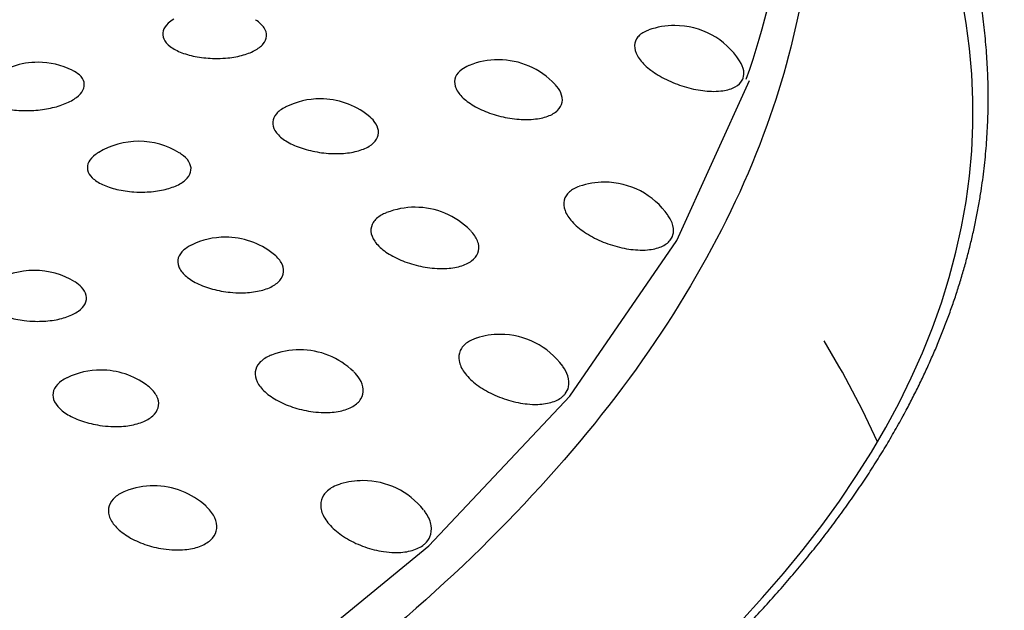
# Model space of a CAD drawing. Units: millimetres. Extents: x -18 to 873, y -18 to 2071.
# Drawn here: x 168 to 173, y 575 to 578 of the extents above; entities that cross this region are included whole.
import ezdxf

# ---------------------------------------------------------------- set-up
doc = ezdxf.new("R2010")
doc.units = ezdxf.units.MM
doc.layers.add('Default', color=7, linetype='Continuous')
doc.layers.add('DV3_Default', color=7, linetype='Continuous')

# ---------------------------------------------------------------- blocks, each defined once
blk = doc.blocks.new('SE2')
at = {"layer": 'DV3_Default', "color": 7}
for p, q in [((171.1003, 576.4987), (171.475, 577.3261)), ((170.5471, 575.6937), (171.1003, 576.4987)), ((169.8187, 574.921), (170.5471, 575.6937)), ((168.9241, 574.1894), (169.8187, 574.921))]:
    blk.add_line(p, q, dxfattribs=at)
for centre, start, end in [((171.0884, 577.2094), 90, 109.5039), ((171.0884, 577.2094), 32.9734, 90), ((167.798, 577.0196), 90, 127.3463), ((167.798, 577.0196), 63.7533, 90), ((170.1773, 577.0326), 90, 112.103), ((170.1773, 577.0326), 43.1049, 90), ((169.2564, 576.8307), 90, 116.3805), ((169.2564, 576.8307), 51.8526, 90), ((168.3184, 576.6111), 90, 121.1478), ((168.3184, 576.6111), 58.4054, 90), ((170.7256, 576.4002), 90, 108.9236), ((170.7256, 576.4002), 34.7413, 90), ((169.7466, 576.2705), 90, 111.5499), ((169.7466, 576.2705), 44.5776, 90), ((168.7667, 576.1159), 90, 116.0441), ((168.7667, 576.1159), 51.8864, 90), ((167.7788, 575.9443), 90, 121.6965), ((167.7788, 575.9443), 58.4591, 90), ((170.1866, 575.6136), 90, 107.7654), ((170.1866, 575.6136), 36.0985, 90), ((169.1506, 575.534), 90, 111.4038), ((169.1506, 575.534), 45.9162, 90), ((168.1224, 575.4294), 90, 115.7614), ((168.1224, 575.4294), 53.3793, 90), ((168.3958, 574.8311), 90, 111.3072), ((168.3958, 574.8311), 47.3385, 90), ((169.4775, 574.858), 90, 106.8247), ((169.4775, 574.858), 38.4059, 90)]:
    blk.add_arc(centre, 0.4, start, end, dxfattribs=at)
for centre, major_axis, ratio, start_param, end_param in [((154.6488, 577.1623), (-17.981, 0.0005), 0.407295, 0, 3.479276), ((154.6488, 573.8331), (17.85, 0), 0.45399, 0.201872, 0.268101)]:
    blk.add_ellipse(centre, major_axis=major_axis, ratio=ratio, start_param=start_param, end_param=end_param, dxfattribs=at)
for points, degree, knots in [([(154.649, 569.8313), (156.4309, 569.8311), (158.1787, 569.9728), (159.9265, 570.1146), (161.5738, 570.3931), (163.2212, 570.6716), (164.704, 571.0763), (166.1875, 571.4812), (167.4473, 571.9966), (168.7076, 572.5122), (169.6938, 573.1185), (170.6791, 573.7242), (171.3544, 574.3987), (172.0275, 575.0709), (172.3692, 575.7887), (172.7088, 576.502), (172.7089, 577.2354), (172.709, 577.9686), (172.3721, 578.6819), (172.1044, 579.2487), (171.6282, 579.7869)], 2, [0, 0, 0, 0.102155, 0.102155, 0.20431, 0.20431, 0.306465, 0.306465, 0.408619, 0.408619, 0.510774, 0.510774, 0.612929, 0.612929, 0.715084, 0.715084, 0.817239, 0.817239, 0.919394, 0.919394, 1, 1, 1]), ([(171.5646, 577.0929), (171.1853, 576.0412), (170.3659, 575.0258), (167.9703, 573.2204), (166.3951, 572.4312), (162.7272, 571.1987), (160.636, 570.7559), (156.2543, 570.2838), (153.9655, 570.2548), (149.5369, 570.6151), (147.3989, 571.0043), (143.5978, 572.142), (141.9361, 572.8902), (139.3411, 574.6323), (138.4087, 575.6255), (137.6174, 577.2824), (137.476, 577.9151), (137.4884, 578.547)], 3, [0, 0, 0, 0, 0.131712, 0.131712, 0.2634241, 0.2634241, 0.3951361, 0.3951361, 0.5268482, 0.5268482, 0.6585602, 0.6585602, 0.7902723, 0.7902723, 0.9219843, 0.9219843, 1, 1, 1, 1]), ([(168.5, 577.6425), (168.489, 577.6359), (168.4793, 577.6287), (168.4713, 577.6212), (168.458, 577.6088), (168.449, 577.5952), (168.4451, 577.5815), (168.4411, 577.5677), (168.4421, 577.5534), (168.4482, 577.5399), (168.4543, 577.5262), (168.4657, 577.5128), (168.4814, 577.5009), (168.4973, 577.4889), (168.518, 577.4779), (168.5417, 577.469), (168.5654, 577.46), (168.5927, 577.4528), (168.6214, 577.4478), (168.65, 577.4428), (168.6809, 577.44), (168.7113, 577.4395)], 3, [0, 0, 0, 0, 0.088516, 0.088516, 0.088516, 0.235818, 0.235818, 0.235818, 0.385227, 0.385227, 0.385227, 0.537379, 0.537379, 0.537379, 0.691618, 0.691618, 0.691618, 0.84582, 0.84582, 0.84582, 1, 1, 1, 1]), ([(168.7113, 577.4395), (168.7301, 577.4392), (168.749, 577.4398), (168.7674, 577.4412), (168.7963, 577.4435), (168.8247, 577.4481), (168.8501, 577.4547), (168.8752, 577.4612), (168.8981, 577.4698), (168.917, 577.4799), (168.9358, 577.4899), (168.9511, 577.5018), (168.9615, 577.5145), (168.9721, 577.5273), (168.978, 577.5413), (168.9789, 577.5553), (168.9798, 577.5696), (168.9754, 577.5843), (168.9663, 577.5981), (168.957, 577.6122), (168.9426, 577.6258), (168.9242, 577.6378), (168.9233, 577.6383), (168.9224, 577.6389), (168.9214, 577.6395)], 3, [0, 0, 0, 0, 0.094634, 0.094634, 0.094634, 0.244742, 0.244742, 0.244742, 0.392832, 0.392832, 0.392832, 0.540242, 0.540242, 0.540242, 0.688618, 0.688618, 0.688618, 0.839249, 0.839249, 0.839249, 0.992468, 0.992468, 0.992468, 1, 1, 1, 1]), ([(170.9539, 577.5861), (170.9508, 577.5849), (170.9477, 577.5838), (170.9447, 577.5825), (170.925, 577.5743), (170.9091, 577.5632), (170.8984, 577.5503), (170.8876, 577.5372), (170.8817, 577.5219), (170.8813, 577.5056), (170.8808, 577.4891), (170.8859, 577.471), (170.896, 577.453), (170.9063, 577.4347), (170.922, 577.4159), (170.9418, 577.3981), (170.9617, 577.3801), (170.9863, 577.3626), (171.0135, 577.347), (171.0407, 577.3315), (171.0712, 577.3173), (171.1024, 577.3058), (171.1336, 577.2943), (171.1663, 577.2851), (171.1979, 577.2789), (171.2296, 577.2728), (171.261, 577.2695), (171.2896, 577.2694), (171.3065, 577.2694), (171.3227, 577.2705), (171.3376, 577.2726), (171.362, 577.2762), (171.3836, 577.2829), (171.4005, 577.2921), (171.4174, 577.3014), (171.4302, 577.3136), (171.4378, 577.3276), (171.4396, 577.3311), (171.4412, 577.3346), (171.4424, 577.3383)], 3, [0, 0, 0, 0, 0.01346, 0.01346, 0.01346, 0.102587, 0.102587, 0.102587, 0.192142, 0.192142, 0.192142, 0.282811, 0.282811, 0.282811, 0.374759, 0.374759, 0.374759, 0.467562, 0.467562, 0.467562, 0.560434, 0.560434, 0.560434, 0.652954, 0.652954, 0.652954, 0.745511, 0.745511, 0.745511, 0.79969, 0.79969, 0.79969, 0.889092, 0.889092, 0.889092, 0.978337, 0.978337, 0.978337, 1, 1, 1, 1]), ([(171.4424, 577.3383), (171.4463, 577.3498), (171.4472, 577.3625), (171.4452, 577.3758), (171.4426, 577.3919), (171.4355, 577.4093), (171.4243, 577.4266)], 3, [0, 0, 0, 0, 0.450531, 0.450531, 0.450531, 1, 1, 1, 1]), ([(167.7198, 577.17), (167.7384, 577.1695), (167.7575, 577.1698), (167.7765, 577.171), (167.8057, 577.1729), (167.8354, 577.1769), (167.8631, 577.1828), (167.8903, 577.1886), (167.9163, 577.1965), (167.939, 577.2058), (167.9615, 577.215), (167.9813, 577.226), (167.9967, 577.2378), (168.0122, 577.2496), (168.0238, 577.2626), (168.0305, 577.2758), (168.0372, 577.2891), (168.0391, 577.303), (168.036, 577.3162), (168.0329, 577.3296), (168.0246, 577.3427), (168.0117, 577.3543), (168.0023, 577.3628), (167.9904, 577.3707), (167.9764, 577.3777)], 3, [0, 0, 0, 0, 0.0880991, 0.0880991, 0.0880991, 0.2249243, 0.2249243, 0.2249243, 0.359461, 0.359461, 0.359461, 0.4926918, 0.4926918, 0.4926918, 0.6261437, 0.6261437, 0.6261437, 0.761299, 0.761299, 0.761299, 0.8989518, 0.8989518, 0.8989518, 1, 1, 1, 1]), ([(170.0248, 577.4024), (170.0112, 577.3968), (169.999, 577.3902), (169.9889, 577.3829), (169.9734, 577.3716), (169.9622, 577.3582), (169.9563, 577.3437), (169.9503, 577.3291), (169.9495, 577.3131), (169.954, 577.2969), (169.9585, 577.2804), (169.9685, 577.2634), (169.9832, 577.2472), (169.998, 577.2307), (170.0179, 577.2147), (170.0412, 577.2002), (170.0646, 577.1857), (170.092, 577.1724), (170.1212, 577.1613), (170.1502, 577.1504), (170.1818, 577.1413), (170.2132, 577.135), (170.2447, 577.1287), (170.277, 577.1249), (170.3073, 577.124)], 3, [0, 0, 0, 0, 0.0831016, 0.0831016, 0.0831016, 0.2103286, 0.2103286, 0.2103286, 0.3389517, 0.3389517, 0.3389517, 0.469587, 0.469587, 0.469587, 0.601909, 0.601909, 0.601909, 0.7348401, 0.7348401, 0.7348401, 0.8674012, 0.8674012, 0.8674012, 1, 1, 1, 1]), ([(167.5542, 577.3367), (167.5423, 577.3276), (167.5326, 577.318), (167.5255, 577.3083), (167.5158, 577.2952), (167.5108, 577.2816), (167.5107, 577.2686), (167.5106, 577.2555), (167.5157, 577.2426), (167.5255, 577.2311), (167.5355, 577.2194), (167.5505, 577.2088), (167.5693, 577.2), (167.5882, 577.1912), (167.6113, 577.184), (167.6368, 577.179), (167.6622, 577.1739), (167.6907, 577.1709), (167.7198, 577.17)], 3, [0, 0, 0, 0, 0.125786, 0.125786, 0.125786, 0.296111, 0.296111, 0.296111, 0.469655, 0.469655, 0.469655, 0.646308, 0.646308, 0.646308, 0.82319, 0.82319, 0.82319, 1, 1, 1, 1]), ([(170.3073, 577.124), (170.3253, 577.1235), (170.3429, 577.124), (170.3596, 577.1255), (170.3866, 577.1279), (170.4116, 577.1331), (170.4326, 577.1408), (170.4535, 577.1484), (170.4709, 577.1586), (170.4835, 577.1707), (170.4961, 577.1829), (170.5041, 577.1972), (170.5069, 577.2126), (170.5097, 577.2281), (170.5072, 577.2451), (170.4996, 577.2622), (170.4933, 577.2764), (170.4832, 577.291), (170.4702, 577.305)], 3, [0, 0, 0, 0, 0.111865, 0.111865, 0.111865, 0.294949, 0.294949, 0.294949, 0.477025, 0.477025, 0.477025, 0.659843, 0.659843, 0.659843, 0.844882, 0.844882, 0.844882, 1, 1, 1, 1]), ([(169.0784, 577.1889), (169.0779, 577.1886), (169.0774, 577.1884), (169.0769, 577.1882), (169.0573, 577.1783), (169.0413, 577.1665), (169.0302, 577.1536), (169.019, 577.1406), (169.0125, 577.1262), (169.0112, 577.1115), (169.0098, 577.0967), (169.0139, 577.0812), (169.0228, 577.0663), (169.0319, 577.0512), (169.0463, 577.0363), (169.0648, 577.0228), (169.0835, 577.0092), (169.1067, 576.9966), (169.1326, 576.9861), (169.1584, 576.9756), (169.1876, 576.9668), (169.2177, 576.9604), (169.2477, 576.954), (169.2795, 576.9498), (169.3104, 576.9483)], 3, [0, 0, 0, 0, 0.003391, 0.003391, 0.003391, 0.141449, 0.141449, 0.141449, 0.280607, 0.280607, 0.280607, 0.421971, 0.421971, 0.421971, 0.565613, 0.565613, 0.565613, 0.710558, 0.710558, 0.710558, 0.855272, 0.855272, 0.855272, 1, 1, 1, 1]), ([(169.3104, 576.9483), (169.3291, 576.9473), (169.3477, 576.9473), (169.3656, 576.9483), (169.3943, 576.9498), (169.4219, 576.9539), (169.4462, 576.9602), (169.4703, 576.9664), (169.4918, 576.9751), (169.5089, 576.9855), (169.5261, 576.996), (169.5392, 577.0085), (169.5474, 577.0221), (169.5556, 577.0358), (169.5589, 577.051), (169.5571, 577.0664), (169.5552, 577.082), (169.5479, 577.0982), (169.536, 577.1136), (169.5279, 577.124), (169.5174, 577.1343), (169.5051, 577.1439)], 3, [0, 0, 0, 0, 0.098182, 0.098182, 0.098182, 0.25675, 0.25675, 0.25675, 0.413807, 0.413807, 0.413807, 0.570886, 0.570886, 0.570886, 0.729549, 0.729549, 0.729549, 0.890721, 0.890721, 0.890721, 1, 1, 1, 1]), ([(168.1101, 576.9526), (168.1049, 576.9494), (168.0999, 576.9461), (168.0953, 576.9427), (168.0794, 576.931), (168.0674, 576.9179), (168.0605, 576.9046), (168.0535, 576.891), (168.0514, 576.8768), (168.0544, 576.863), (168.0574, 576.849), (168.0658, 576.8352), (168.0787, 576.8226), (168.0918, 576.8098), (168.11, 576.7979), (168.1315, 576.7878), (168.1531, 576.7777), (168.1787, 576.7691), (168.2061, 576.7628), (168.2336, 576.7564), (168.2637, 576.752), (168.2939, 576.75)], 3, [0, 0, 0, 0, 0.044575, 0.044575, 0.044575, 0.19898, 0.19898, 0.19898, 0.355594, 0.355594, 0.355594, 0.515081, 0.515081, 0.515081, 0.676755, 0.676755, 0.676755, 0.838388, 0.838388, 0.838388, 1, 1, 1, 1]), ([(168.2939, 576.75), (168.3126, 576.7487), (168.3316, 576.7484), (168.3503, 576.7489), (168.3797, 576.7498), (168.409, 576.7529), (168.4359, 576.7582), (168.4624, 576.7634), (168.4872, 576.7708), (168.5083, 576.7799), (168.5293, 576.789), (168.5472, 576.8), (168.5604, 576.8121), (168.5737, 576.8243), (168.5827, 576.8379), (168.5866, 576.8519), (168.5906, 576.866), (168.5894, 576.8809), (168.5833, 576.8951), (168.577, 576.9096), (168.5655, 576.9239), (168.5497, 576.9366), (168.5436, 576.9415), (168.5369, 576.9463), (168.5295, 576.9508)], 3, [0, 0, 0, 0, 0.090013, 0.090013, 0.090013, 0.232799, 0.232799, 0.232799, 0.373666, 0.373666, 0.373666, 0.513888, 0.513888, 0.513888, 0.65503, 0.65503, 0.65503, 0.798318, 0.798318, 0.798318, 0.944066, 0.944066, 0.944066, 1, 1, 1, 1]), ([(170.5955, 576.7785), (170.5751, 576.7714), (170.5577, 576.7617), (170.5447, 576.7501), (170.5307, 576.7377), (170.5214, 576.7227), (170.5176, 576.7065), (170.5137, 576.69), (170.5153, 576.6717), (170.5221, 576.6532), (170.529, 576.6345), (170.5416, 576.6149), (170.5586, 576.5961), (170.5758, 576.5771), (170.5979, 576.5584), (170.6232, 576.5415), (170.6485, 576.5245), (170.6775, 576.5088), (170.7079, 576.4957), (170.7383, 576.4827), (170.7707, 576.4718), (170.8027, 576.464), (170.8347, 576.4561), (170.8671, 576.4512), (170.8972, 576.4497), (170.915, 576.4488), (170.9322, 576.449), (170.9484, 576.4504), (170.9748, 576.4527), (170.9989, 576.4582), (171.0187, 576.4666), (171.0384, 576.475), (171.0543, 576.4864), (171.0651, 576.5001), (171.0679, 576.5035), (171.0703, 576.5071), (171.0724, 576.5108)], 3, [0, 0, 0, 0, 0.085094, 0.085094, 0.085094, 0.176335, 0.176335, 0.176335, 0.268705, 0.268705, 0.268705, 0.362374, 0.362374, 0.362374, 0.456913, 0.456913, 0.456913, 0.551524, 0.551524, 0.551524, 0.645776, 0.645776, 0.645776, 0.740067, 0.740067, 0.740067, 0.795282, 0.795282, 0.795282, 0.886371, 0.886371, 0.886371, 0.9773, 0.9773, 0.9773, 1, 1, 1, 1]), ([(169.5977, 576.6417), (169.5885, 576.6381), (169.58, 576.6341), (169.5723, 576.6296), (169.5541, 576.6192), (169.5398, 576.6064), (169.5307, 576.5923), (169.5215, 576.578), (169.5174, 576.562), (169.5186, 576.5457), (169.5198, 576.529), (169.5266, 576.5116), (169.5382, 576.4946), (169.55, 576.4775), (169.5672, 576.4604), (169.5881, 576.4448), (169.6092, 576.4292), (169.6347, 576.4145), (169.6624, 576.402), (169.6901, 576.3896), (169.7207, 576.379), (169.7519, 576.3711), (169.7831, 576.3631), (169.8156, 576.3577), (169.8467, 576.3553)], 3, [0, 0, 0, 0, 0.055503, 0.055503, 0.055503, 0.186569, 0.186569, 0.186569, 0.319069, 0.319069, 0.319069, 0.453636, 0.453636, 0.453636, 0.589937, 0.589937, 0.589937, 0.726865, 0.726865, 0.726865, 0.863413, 0.863413, 0.863413, 1, 1, 1, 1]), ([(171.0724, 576.5108), (171.0787, 576.522), (171.0822, 576.5345), (171.0827, 576.5477), (171.0834, 576.5654), (171.0785, 576.585), (171.0686, 576.6045), (171.0649, 576.6118), (171.0605, 576.6192), (171.0554, 576.6266)], 3, [0, 0, 0, 0, 0.3507972, 0.3507972, 0.3507972, 0.8231907, 0.8231907, 0.8231907, 1, 1, 1, 1]), ([(169.8467, 576.3553), (169.8653, 576.3539), (169.8836, 576.3534), (169.9011, 576.3541), (169.9295, 576.3551), (169.9565, 576.359), (169.9798, 576.3656), (170.0029, 576.3721), (170.0231, 576.3814), (170.0385, 576.3929), (170.0541, 576.4043), (170.0653, 576.4182), (170.0713, 576.4334), (170.0773, 576.4488), (170.0782, 576.4659), (170.0738, 576.4832), (170.0694, 576.5009), (170.0594, 576.5192), (170.0449, 576.5367), (170.0411, 576.5413), (170.037, 576.5458), (170.0326, 576.5502)], 3, [0, 0, 0, 0, 0.103459, 0.103459, 0.103459, 0.272771, 0.272771, 0.272771, 0.441151, 0.441151, 0.441151, 0.610215, 0.610215, 0.610215, 0.781327, 0.781327, 0.781327, 0.954988, 0.954988, 0.954988, 1, 1, 1, 1]), ([(168.5899, 576.4747), (168.5749, 576.4674), (168.5618, 576.4589), (168.5513, 576.4497), (168.5373, 576.4373), (168.5276, 576.4232), (168.5232, 576.4087), (168.5187, 576.394), (168.5194, 576.3784), (168.5253, 576.3631), (168.5313, 576.3476), (168.5427, 576.332), (168.5585, 576.3177), (168.5745, 576.3032), (168.5953, 576.2895), (168.6193, 576.2777), (168.6432, 576.2659), (168.6709, 576.2556), (168.7001, 576.2478), (168.7292, 576.2399), (168.7606, 576.2341), (168.7916, 576.2311)], 3, [0, 0, 0, 0, 0.107442, 0.107442, 0.107442, 0.252117, 0.252117, 0.252117, 0.399083, 0.399083, 0.399083, 0.548415, 0.548415, 0.548415, 0.699098, 0.699098, 0.699098, 0.849541, 0.849541, 0.849541, 1, 1, 1, 1]), ([(168.7916, 576.2311), (168.8104, 576.2292), (168.8292, 576.2283), (168.8476, 576.2283), (168.8771, 576.2284), (168.9061, 576.231), (168.9321, 576.2361), (168.958, 576.2411), (168.9816, 576.2486), (169.0012, 576.2582), (169.0208, 576.2677), (169.0368, 576.2796), (169.0479, 576.2927), (169.0592, 576.3059), (169.0657, 576.3209), (169.067, 576.3363), (169.0683, 576.352), (169.0642, 576.3685), (169.0552, 576.3844), (169.0462, 576.4004), (169.0319, 576.4163), (169.0136, 576.4306)], 3, [0, 0, 0, 0, 0.093257, 0.093257, 0.093257, 0.243875, 0.243875, 0.243875, 0.393059, 0.393059, 0.393059, 0.542265, 0.542265, 0.542265, 0.692976, 0.692976, 0.692976, 0.846065, 0.846065, 0.846065, 1, 1, 1, 1]), ([(167.5681, 576.2843), (167.5515, 576.274), (167.5382, 576.2624), (167.529, 576.2504), (167.519, 576.2372), (167.5138, 576.2232), (167.5137, 576.2094), (167.5136, 576.1953), (167.5189, 576.1811), (167.5289, 576.1679), (167.5391, 576.1545), (167.5545, 576.1418), (167.5737, 576.1307), (167.5929, 576.1196), (167.6164, 576.1098), (167.6424, 576.1021), (167.6683, 576.0943), (167.6974, 576.0885), (167.7271, 576.085)], 3, [0, 0, 0, 0, 0.151875, 0.151875, 0.151875, 0.3177, 0.3177, 0.3177, 0.486568, 0.486568, 0.486568, 0.657748, 0.657748, 0.657748, 0.828885, 0.828885, 0.828885, 1, 1, 1, 1]), ([(167.7271, 576.085), (167.7455, 576.0828), (167.7644, 576.0815), (167.7831, 576.0811), (167.8127, 576.0805), (167.8427, 576.0821), (167.8707, 576.086), (167.8983, 576.0899), (167.9248, 576.096), (167.9478, 576.1041), (167.9708, 576.112), (167.9911, 576.1221), (168.0069, 576.1335), (168.0229, 576.145), (168.0348, 576.1581), (168.0417, 576.1718), (168.0487, 576.1856), (168.0507, 576.2005), (168.0476, 576.2149), (168.0445, 576.2297), (168.036, 576.2444), (168.0229, 576.2579), (168.0139, 576.2673), (168.0026, 576.2762), (167.9894, 576.2843)], 3, [0, 0, 0, 0, 0.086166, 0.086166, 0.086166, 0.222853, 0.222853, 0.222853, 0.357706, 0.357706, 0.357706, 0.491941, 0.491941, 0.491941, 0.627059, 0.627059, 0.627059, 0.764231, 0.764231, 0.764231, 0.903757, 0.903757, 0.903757, 1, 1, 1, 1]), ([(170.0633, 575.9941), (170.0456, 575.9884), (170.0299, 575.9809), (170.017, 575.972), (170, 575.9603), (169.9874, 575.9458), (169.9802, 575.9298), (169.9729, 575.9136), (169.9709, 575.8953), (169.9744, 575.8765), (169.9779, 575.8574), (169.9871, 575.8372), (170.0012, 575.8176), (170.0153, 575.7978), (170.0348, 575.778), (170.0579, 575.7598), (170.0809, 575.7415), (170.1082, 575.7244), (170.1375, 575.7097), (170.1666, 575.6951), (170.1985, 575.6826), (170.2304, 575.6731), (170.2624, 575.6637), (170.2954, 575.6571), (170.3267, 575.654), (170.3451, 575.6522), (170.3633, 575.6515), (170.3805, 575.6521), (170.4087, 575.653), (170.435, 575.6572), (170.4573, 575.6646), (170.4796, 575.6719), (170.4986, 575.6825), (170.5126, 575.6955), (170.5161, 575.6989), (170.5194, 575.7024), (170.5224, 575.706)], 3, [0, 0, 0, 0, 0.0705, 0.0705, 0.0705, 0.163167, 0.163167, 0.163167, 0.256975, 0.256975, 0.256975, 0.352098, 0.352098, 0.352098, 0.448104, 0.448104, 0.448104, 0.544183, 0.544183, 0.544183, 0.6399, 0.6399, 0.6399, 0.735656, 0.735656, 0.735656, 0.79175, 0.79175, 0.79175, 0.884266, 0.884266, 0.884266, 0.976618, 0.976618, 0.976618, 1, 1, 1, 1]), ([(169.0035, 575.906), (168.9997, 575.9045), (168.9959, 575.9029), (168.9923, 575.9012), (168.9716, 575.8917), (168.9544, 575.8797), (168.9422, 575.8661), (168.9299, 575.8523), (168.9225, 575.8366), (168.9204, 575.8202), (168.9183, 575.8036), (168.9217, 575.7858), (168.9302, 575.7683), (168.9389, 575.7507), (168.9531, 575.7328), (168.9714, 575.7162), (168.9899, 575.6994), (169.0131, 575.6835), (169.0391, 575.6697), (169.0651, 575.6559), (169.0945, 575.6437), (169.125, 575.6343), (169.1555, 575.6248), (169.188, 575.6177), (169.2196, 575.6137)], 3, [0, 0, 0, 0, 0.023574, 0.023574, 0.023574, 0.159079, 0.159079, 0.159079, 0.296063, 0.296063, 0.296063, 0.43518, 0.43518, 0.43518, 0.576085, 0.576085, 0.576085, 0.717638, 0.717638, 0.717638, 0.858799, 0.858799, 0.858799, 1, 1, 1, 1]), ([(170.5224, 575.706), (170.5311, 575.7168), (170.5371, 575.729), (170.5402, 575.7421), (170.5443, 575.7598), (170.5429, 575.7796), (170.5363, 575.7996), (170.5311, 575.8156), (170.5223, 575.8321), (170.5106, 575.8482)], 3, [0, 0, 0, 0, 0.291264, 0.291264, 0.291264, 0.685311, 0.685311, 0.685311, 1, 1, 1, 1]), ([(167.9471, 575.7889), (167.9372, 575.7842), (167.9282, 575.779), (167.9202, 575.7734), (167.9034, 575.7618), (167.8908, 575.7483), (167.8832, 575.734), (167.8756, 575.7196), (167.8731, 575.704), (167.8758, 575.6885), (167.8786, 575.6727), (167.8869, 575.6566), (167.8998, 575.6416), (167.9129, 575.6263), (167.9312, 575.6116), (167.9529, 575.5987), (167.9747, 575.5857), (168.0006, 575.5741), (168.0285, 575.5648), (168.0563, 575.5555), (168.087, 575.5482), (168.1179, 575.5435)], 3, [0, 0, 0, 0, 0.071808, 0.071808, 0.071808, 0.222264, 0.222264, 0.222264, 0.3751, 0.3751, 0.3751, 0.530393, 0.530393, 0.530393, 0.687088, 0.687088, 0.687088, 0.843536, 0.843536, 0.843536, 1, 1, 1, 1]), ([(169.2196, 575.6137), (169.2384, 575.6113), (169.2572, 575.61), (169.2754, 575.6097), (169.3049, 575.6093), (169.3335, 575.6119), (169.3589, 575.6172), (169.3841, 575.6225), (169.4067, 575.6308), (169.4249, 575.6414), (169.4432, 575.6521), (169.4575, 575.6653), (169.4667, 575.6802), (169.4759, 575.6952), (169.4802, 575.7122), (169.479, 575.7297), (169.4779, 575.7475), (169.4712, 575.7664), (169.4597, 575.7846), (169.452, 575.7967), (169.4419, 575.8087), (169.43, 575.8202)], 3, [0, 0, 0, 0, 0.096657, 0.096657, 0.096657, 0.254823, 0.254823, 0.254823, 0.41212, 0.41212, 0.41212, 0.570053, 0.570053, 0.570053, 0.729894, 0.729894, 0.729894, 0.89211, 0.89211, 0.89211, 1, 1, 1, 1]), ([(168.1179, 575.5435), (168.1365, 575.5408), (168.1554, 575.5389), (168.1741, 575.538), (168.2041, 575.5366), (168.234, 575.5377), (168.2615, 575.5415), (168.2888, 575.5452), (168.3144, 575.5515), (168.3363, 575.56), (168.3581, 575.5686), (168.3768, 575.5795), (168.3907, 575.5921), (168.4048, 575.6047), (168.4145, 575.6193), (168.4189, 575.6346), (168.4234, 575.6501), (168.4227, 575.6667), (168.4168, 575.6831), (168.4108, 575.6996), (168.3993, 575.7163), (168.3835, 575.7316), (168.3773, 575.7377), (168.3703, 575.7435), (168.3627, 575.7492)], 3, [0, 0, 0, 0, 0.087777, 0.087777, 0.087777, 0.229546, 0.229546, 0.229546, 0.369969, 0.369969, 0.369969, 0.510413, 0.510413, 0.510413, 0.652271, 0.652271, 0.652271, 0.796366, 0.796366, 0.796366, 0.942546, 0.942546, 0.942546, 1, 1, 1, 1]), ([(169.3601, 575.2403), (169.3458, 575.236), (169.3328, 575.2306), (169.3212, 575.2243), (169.3014, 575.2135), (169.2855, 575.1998), (169.275, 575.1841), (169.2644, 575.1683), (169.2589, 575.1502), (169.2589, 575.1312), (169.259, 575.112), (169.2648, 575.0914), (169.2757, 575.0711), (169.2866, 575.0506), (169.3032, 575.0298), (169.3237, 575.0105), (169.3443, 574.9911), (169.3695, 574.9726), (169.3973, 574.9565), (169.4249, 574.9404), (169.4558, 574.9262), (169.4874, 574.9152), (169.519, 574.9041), (169.5522, 574.8958), (169.5842, 574.8911), (169.6032, 574.8883), (169.622, 574.8867), (169.6401, 574.8864), (169.6697, 574.8858), (169.698, 574.8887), (169.7227, 574.8949), (169.7474, 574.901), (169.7691, 574.9106), (169.7861, 574.9229), (169.7904, 574.926), (169.7945, 574.9293), (169.7982, 574.9328)], 3, [0, 0, 0, 0, 0.054891, 0.054891, 0.054891, 0.149142, 0.149142, 0.149142, 0.24455, 0.24455, 0.24455, 0.341292, 0.341292, 0.341292, 0.438929, 0.438929, 0.438929, 0.536643, 0.536643, 0.536643, 0.63399, 0.63399, 0.63399, 0.731376, 0.731376, 0.731376, 0.788444, 0.788444, 0.788444, 0.882547, 0.882547, 0.882547, 0.976481, 0.976481, 0.976481, 1, 1, 1, 1]), ([(168.2499, 575.2036), (168.2291, 575.1954), (168.2111, 575.185), (168.1973, 575.1731), (168.182, 575.16), (168.1713, 575.1447), (168.1659, 575.1285), (168.1605, 575.112), (168.1605, 575.0941), (168.1658, 575.0763), (168.1712, 575.0582), (168.1822, 575.0397), (168.1978, 575.0221), (168.2135, 575.0046), (168.2342, 574.9875), (168.2582, 574.9724), (168.2821, 574.9573), (168.31, 574.9437), (168.3395, 574.9327), (168.369, 574.9217), (168.401, 574.913), (168.4328, 574.9074)], 3, [0, 0, 0, 0, 0.129178, 0.129178, 0.129178, 0.271039, 0.271039, 0.271039, 0.415104, 0.415104, 0.415104, 0.561017, 0.561017, 0.561017, 0.707601, 0.707601, 0.707601, 0.85378, 0.85378, 0.85378, 1, 1, 1, 1]), ([(168.4328, 574.9074), (168.4517, 574.9041), (168.4708, 574.9018), (168.4894, 574.9006), (168.5197, 574.8987), (168.5497, 574.8997), (168.5768, 574.9038), (168.6037, 574.9078), (168.6286, 574.9149), (168.6494, 574.9246), (168.6702, 574.9343), (168.6875, 574.9468), (168.6997, 574.9611), (168.7121, 574.9756), (168.7196, 574.9924), (168.7218, 575.0099), (168.724, 575.0277), (168.7207, 575.0468), (168.7122, 575.0656), (168.7037, 575.0845), (168.6896, 575.1036), (168.6713, 575.1212), (168.6699, 575.1224), (168.6686, 575.1237), (168.6673, 575.1249)], 3, [0, 0, 0, 0, 0.090529, 0.090529, 0.090529, 0.238653, 0.238653, 0.238653, 0.385965, 0.385965, 0.385965, 0.533871, 0.533871, 0.533871, 0.683558, 0.683558, 0.683558, 0.835466, 0.835466, 0.835466, 0.989049, 0.989049, 0.989049, 1, 1, 1, 1]), ([(169.7982, 574.9328), (169.8093, 574.9431), (169.8179, 574.955), (169.8235, 574.968), (169.831, 574.9854), (169.8332, 575.0052), (169.83, 575.0255), (169.8267, 575.0461), (169.8177, 575.0678), (169.8039, 575.0888), (169.8002, 575.0944), (169.7962, 575.0999), (169.7918, 575.1054)], 3, [0, 0, 0, 0, 0.245444, 0.245444, 0.245444, 0.576257, 0.576257, 0.576257, 0.911325, 0.911325, 0.911325, 1, 1, 1, 1])]:
    blk.add_open_spline(points, degree=degree, knots=knots, dxfattribs=at)
for points in [[(171.4587, 577.332), (171.6529, 577.8848), (171.7206, 578.4465), (171.6656, 579.0053)], [(171.8093, 578.5392), (171.8182, 578.0549), (171.7368, 577.5703), (171.5646, 577.0929)]]:
    blk.add_open_spline(points, degree=3, dxfattribs=at)

msp = doc.modelspace()

# ---------------------------------------------------------------- block references
at = {"layer": 'Default'}
msp.add_blockref('SE2', (0, 0), dxfattribs=at)

doc.saveas('drawing.dxf')
